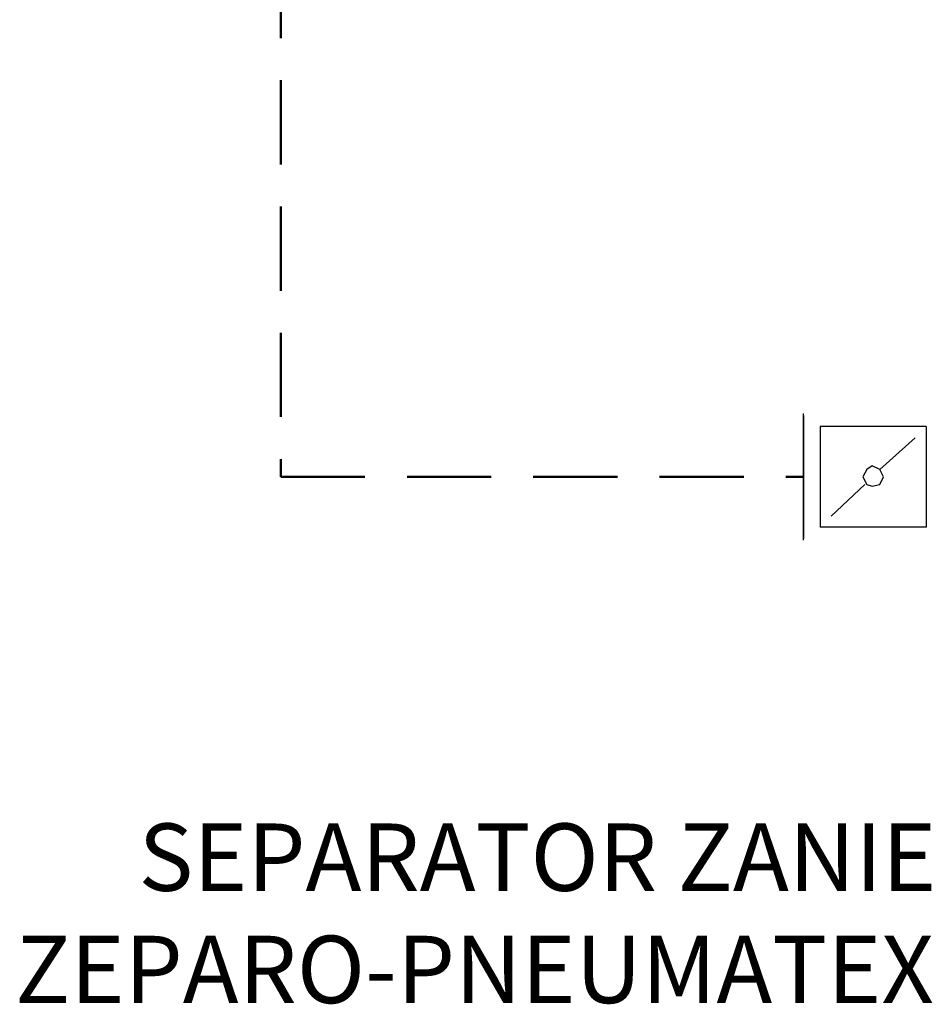
# Model space of a CAD drawing. Units: millimetres. Extents: x 972 to 20718, y 4679 to 13662.
# Drawn here: x 10541 to 11083, y 8116 to 8700 of the extents above; entities that cross this region are included whole.
import ezdxf

# ---------------------------------------------------------------- set-up
doc = ezdxf.new("R2010")
doc.units = ezdxf.units.MM
doc.linetypes.add('DASHDOT', pattern=[1, 0.5, -0.25, 0, -0.25])
doc.linetypes.add('DASHED', pattern=[0.75, 0.5, -0.25])
doc.layers.add('2DH_PLS_P', color=170, linetype='DASHED', lineweight=50)
doc.layers.add('2DR_PLS_SYGN', color=146, linetype='DASHDOT', lineweight=18)
doc.layers.add('2DH_SYM', color=41, linetype='Continuous')
doc.styles.add('CP_TXT', font='ROMANS.SHX')

msp = doc.modelspace()

# ---------------------------------------------------------------- linework, layer by layer
at = {"layer": '2DH_PLS_P', "ltscale": 100}
for p, q in [((10695.66, 9714.29), (10695.66, 8428.67)), ((10695.66, 8428.67), (11006.11, 8428.67))]:
    msp.add_line(p, q, dxfattribs=at)
at = {"layer": '2DH_SYM'}
for points in [[(11006.11, 8391.05), (11006.11, 8466.29)], [(11006.11, 8465.19), (11006.11, 8392.16)], [(11016.07, 8458.55), (11016.07, 8398.8)], [(11079.14, 8458.55), (11016.07, 8458.55)], [(11079.14, 8458.55), (11079.14, 8398.8)], [(11051.48, 8433.1), (11072.5, 8451.91)], [(11022.71, 8405.44), (11042.63, 8424.25)], [(11079.14, 8398.8), (11016.07, 8398.8)]]:
    msp.add_lwpolyline(points, dxfattribs=at)
msp.add_lwpolyline([(11053.69, 8428.67), (11051.48, 8433.1), (11047.05, 8435.31), (11043.73, 8433.1), (11041.52, 8428.67), (11043.73, 8424.25), (11047.05, 8423.14), (11051.48, 8424.25), (11053.69, 8428.67)], close=True, dxfattribs=at)

# ---------------------------------------------------------------- texts
at = {"layer": '2DR_PLS_SYGN', "color": 133, "insert": (10537.78, 8222.89), "char_height": 40, "width": 1355.459, "attachment_point": 1, "style": 'CP_TXT'}
msp.add_mtext('      SEPARATOR ZANIECZYSZCZEŃ\\P         ZEPARO-PNEUMATEX', dxfattribs=at)

doc.saveas('drawing.dxf')
